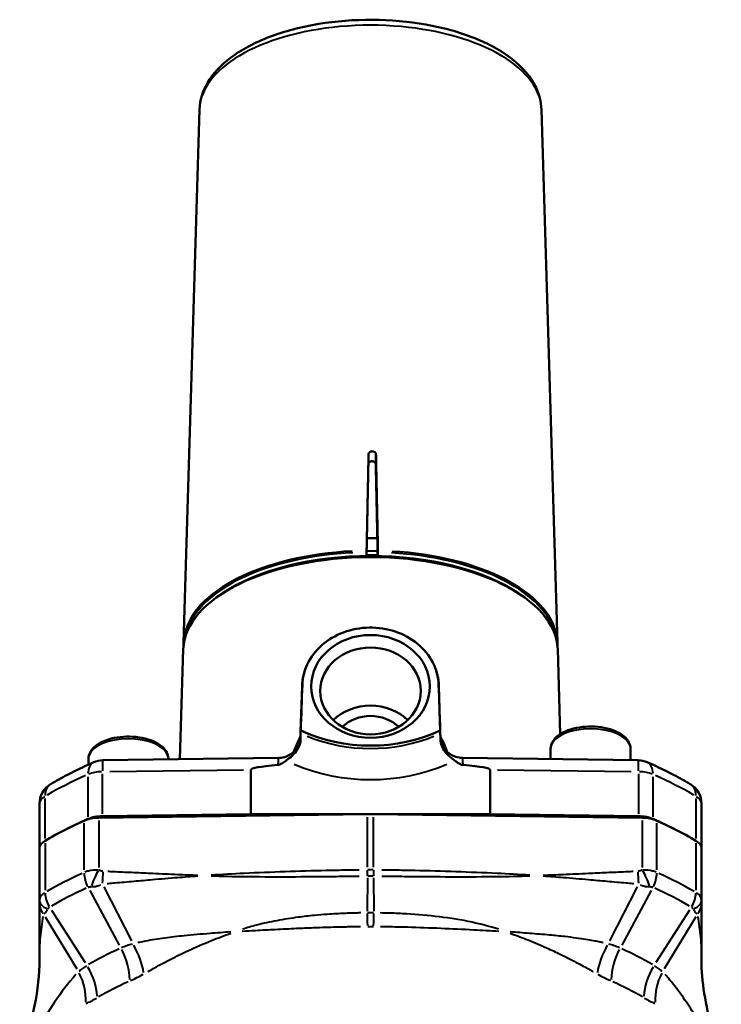
# Model space of a CAD drawing. Units: millimetres. Extents: x 57 to 281, y 68 to 265.
# Drawn here: x 217 to 279, y 179 to 265 of the extents above; entities that cross this region are included whole.
import ezdxf

# ---------------------------------------------------------------- set-up
doc = ezdxf.new("R2010")
doc.units = ezdxf.units.MM
doc.layers.add('Visible Edges(Frese)', color=7, linetype='Continuous', lineweight=50)
doc.layers.add('Visible Tangent Edges(Frese)', color=7, linetype='Continuous', lineweight=40)

msp = doc.modelspace()

# ---------------------------------------------------------------- linework, layer by layer
at = {"layer": 'Visible Edges(Frese)'}
for p, q in [((233.058, 257.503), (231.643, 210.728)), ((263.021, 257.503), (264.435, 210.728)), ((247.689, 218.344), (247.695, 218.662)), ((247.696, 218.665), (247.69, 218.344)), ((248.669, 218.34), (248.662, 218.66)), ((248.695, 218.657), (248.689, 218.34)), ((235.075, 215.068), (234.828, 214.9)), ((261.003, 215.068), (261.251, 214.9)), ((231.638, 210.163), (231.346, 200.516)), ((264.44, 210.163), (264.665, 202.729)), ((241.92, 202.949), (242.042, 206.896)), ((254.037, 206.896), (254.158, 202.949)), ((241.92, 202.788), (241.92, 202.934)), ((254.158, 202.934), (254.158, 202.788)), ((263.823, 201.438), (263.823, 200.528)), ((270.823, 201.438), (270.823, 200.436)), ((223.326, 200.554), (223.326, 200.049)), ((224.572, 200.427), (239.97, 200.629)), ((230.326, 200.554), (230.326, 200.502)), ((256.108, 200.629), (271.507, 200.427)), ((237.561, 195.7), (237.561, 199.597)), ((258.518, 199.597), (258.518, 195.7)), ((219.039, 196.622), (219.039, 192.725)), ((277.039, 192.725), (277.039, 196.622)), ((247.777, 195.697), (224.228, 195.388)), ((224.545, 195.53), (237.561, 195.7)), ((258.518, 195.7), (237.561, 195.7)), ((271.851, 195.388), (248.301, 195.697)), ((258.518, 195.7), (271.533, 195.53)), ((219.039, 188.141), (219.039, 192.725)), ((277.039, 188.141), (277.039, 192.725))]:
    msp.add_line(p, q, dxfattribs=at)
for centre, start, end in [((224.598, 198.427), 90.75013, 113.73217), ((271.481, 198.427), 66.26783, 89.24987), ((221.039, 196.622), 120.35803, 180), ((275.039, 196.622), 0, 59.64197)]:
    msp.add_arc(centre, 2, start, end, dxfattribs=at)
for centre, major_axis, ratio, start_param, end_param in [((248.039, 212.649), (14.5, 0), 0.5, 1.529209, 1.592759), ((248.039, 210.039), (-16.403, 0), 0.5, 3.156712, 6.268066), ((248.039, 210.299), (-16.095, 0), 0.5, 3.775958, 5.64882), ((243.71, 196.061), (2.001, 66.167), 0.030209, 1.404828, 1.466144), ((252.369, 196.061), (-2.001, 66.167), 0.030209, 4.817041, 4.878357), ((248.039, 201.409), (-4.4, 0), 0.866025, 3.874726, 5.550052), ((248.039, 201.409), (-3.35, 0), 0.866025, 3.879457, 5.545321), ((248.039, 212.972), (13, 0), 0.866025, 4.22325, 5.201528), ((313.964, 199.597), (-76.403, 0), 0.02267, 6.033504, 6.283185), ((182.115, 199.597), (76.403, 0), 0.02267, 0, 0.249681), ((248.039, 181.2), (37.5, 0), 0.5, 2.292044, 2.434977), ((248.039, 181.2), (-37.5, 0), 0.5, 5.445616, 5.576569), ((224.28, 194.389), (-2, 0), 0.5, 4.738569, 5.445616), ((224.598, 194.53), (2, 0), 0.5, 1.596976, 2.292044), ((248.039, 190.698), (-10, 0), 0.5, 4.686209, 4.738569), ((271.481, 194.53), (2, 0), 0.5, 0.849548, 1.544616), ((271.798, 194.389), (-2, 0), 0.5, 3.979162, 4.686209), ((248.039, 181.2), (37.5, 0), 0.5, 0.706616, 0.849548), ((248.039, 181.2), (-37.5, 0), 0.5, 3.848209, 3.979162), ((221.039, 192.725), (-2, 0), 0.5, 5.576569, 6.283185), ((221.039, 192.725), (-2, 0), 0.5, 5.576569, 6.283185), ((275.039, 192.725), (2, 0), 0.5, 0, 0.706616), ((275.039, 192.725), (2, 0), 0.5, 0, 0.706616)]:
    msp.add_ellipse(centre, major_axis=major_axis, ratio=ratio, start_param=start_param, end_param=end_param, dxfattribs=at)
for centre, major_axis in [((248.039, 206.909), (5.2, 0)), ((248.039, 206.509), (-4.4, 0))]:
    msp.add_ellipse(centre, major_axis=major_axis, ratio=0.866025, dxfattribs=at)
for points, knots in [([(233.058, 257.503), (233.082, 258.308), (233.327, 259.101), (234.226, 260.644), (234.922, 261.38), (236.735, 262.747), (237.893, 263.361), (240.508, 264.359), (241.965, 264.741), (245.017, 265.244), (246.611, 265.367), (249.788, 265.349), (251.371, 265.209), (254.382, 264.677), (255.809, 264.285), (258.378, 263.268), (259.517, 262.642), (261.375, 261.186), (262.098, 260.352), (262.834, 258.813), (263.001, 258.161), (263.021, 257.503)], [0.005547, 0.005547, 0.005547, 0.005547, 0.274065, 0.274065, 0.576003, 0.576003, 0.909508, 0.909508, 1.242853, 1.242853, 1.572503, 1.572503, 1.900971, 1.900971, 2.230787, 2.230787, 2.564365, 2.564365, 2.897247, 2.897247, 3.116902, 3.116902, 3.116902, 3.116902]), ([(247.868, 227.249), (247.869, 227.283), (247.877, 227.318), (247.91, 227.385), (247.935, 227.416), (247.993, 227.466), (248.029, 227.487), (248.109, 227.515), (248.153, 227.522), (248.234, 227.522), (248.278, 227.514), (248.358, 227.485), (248.395, 227.464), (248.453, 227.414), (248.478, 227.382), (248.51, 227.315), (248.518, 227.279), (248.519, 227.246)], [0.09867355, 0.09867355, 0.09867355, 0.09867355, 0.11037956, 0.11037956, 0.12263489, 0.12263489, 0.13488784, 0.13488784, 0.14714079, 0.14714079, 0.15939374, 0.15939374, 0.17164669, 0.17164669, 0.18390202, 0.18390202, 0.19560803, 0.19560803, 0.19560803, 0.19560803]), ([(248.502, 226.37), (248.502, 226.404), (248.493, 226.439), (248.461, 226.507), (248.436, 226.538), (248.378, 226.588), (248.341, 226.61), (248.261, 226.639), (248.218, 226.646), (248.136, 226.647), (248.092, 226.64), (248.012, 226.612), (247.976, 226.59), (247.918, 226.541), (247.893, 226.51), (247.86, 226.443), (247.852, 226.407), (247.852, 226.374)], [0.00054724, 0.00054724, 0.00054724, 0.00054724, 0.01225459, 0.01225459, 0.02450918, 0.02450918, 0.03676167, 0.03676167, 0.04901416, 0.04901416, 0.06126664, 0.06126664, 0.07351913, 0.07351913, 0.08577372, 0.08577372, 0.09748107, 0.09748107, 0.09748107, 0.09748107]), ([(247.724, 220.024), (247.723, 220.019), (247.723, 220.008), (247.722, 219.963), (247.721, 219.897), (247.718, 219.747), (247.715, 219.636), (247.713, 219.529), (247.711, 219.422), (247.708, 219.282), (247.703, 219.037), (247.701, 218.889), (247.698, 218.736), (247.697, 218.7), (247.696, 218.665)], [-0.0895168, -0.0895168, -0.0895168, -0.0895168, -0.0740451, -0.0740451, -0.0370245, -0.0370245, 0, 0, 0, 0.0370261, 0.0370261, 0.0740696, 0.0740696, 0.084713, 0.084713, 0.084713, 0.084713]), ([(248.662, 218.66), (248.662, 218.695), (248.662, 218.731), (248.661, 218.885), (248.66, 219.032), (248.657, 219.277), (248.654, 219.417), (248.652, 219.524), (248.65, 219.631), (248.647, 219.743), (248.642, 219.893), (248.639, 219.958), (248.636, 220.004), (248.635, 220.014), (248.634, 220.02)], [-0.084713, -0.084713, -0.084713, -0.084713, -0.0740696, -0.0740696, -0.0370261, -0.0370261, 0, 0, 0, 0.0370245, 0.0370245, 0.0740451, 0.0740451, 0.0895168, 0.0895168, 0.0895168, 0.0895168]), ([(247.695, 218.662), (247.695, 218.668), (247.696, 218.678), (247.696, 218.698), (247.696, 218.711), (247.697, 218.735), (247.697, 218.75), (247.697, 218.774), (247.698, 218.788), (247.698, 218.799), (247.698, 218.8), (247.698, 218.8), (247.698, 218.801)], [-0.01481668, -0.01481668, -0.01481668, -0.01481668, -0.01111204, -0.01111204, -0.00740701, -0.00740701, -0.00370271, -0.00370271, 0, 0, 0, 0.00025876, 0.00025876, 0.00025876, 0.00025876]), ([(248.694, 218.796), (248.694, 218.796), (248.694, 218.795), (248.694, 218.794), (248.695, 218.783), (248.695, 218.769), (248.695, 218.745), (248.695, 218.73), (248.695, 218.706), (248.695, 218.693), (248.695, 218.673), (248.695, 218.664), (248.695, 218.657)], [-0.00025876, -0.00025876, -0.00025876, -0.00025876, 0, 0, 0, 0.00370271, 0.00370271, 0.00740701, 0.00740701, 0.01111204, 0.01111204, 0.01481668, 0.01481668, 0.01481668, 0.01481668]), ([(242.069, 207.052), (242.091, 207.665), (242.238, 208.269), (242.796, 209.461), (243.226, 210.029), (244.314, 210.992), (244.962, 211.376), (246.391, 211.909), (247.159, 212.052), (248.715, 212.075), (249.488, 211.955), (250.938, 211.465), (251.6, 211.1), (252.725, 210.17), (253.178, 209.615), (253.811, 208.386), (253.986, 207.724), (254.009, 207.052)], [-1.845176, -1.845176, -1.845176, -1.845176, -1.632923, -1.632923, -1.399685, -1.399685, -1.166372, -1.166372, -0.932947, -0.932947, -0.69948, -0.69948, -0.466111, -0.466111, -0.23295, -0.23295, 0, 0, 0, 0]), ([(242.042, 206.896), (242.045, 207.008), (242.052, 207.12), (242.075, 207.344), (242.089, 207.455), (242.127, 207.676), (242.149, 207.786), (242.202, 208.004), (242.231, 208.112), (242.298, 208.326), (242.335, 208.432), (242.375, 208.536)], [-1.5446164, -1.5446164, -1.5446164, -1.5446164, -1.4861031, -1.4861031, -1.4275898, -1.4275898, -1.3690764, -1.3690764, -1.3105631, -1.3105631, -1.2520498, -1.2520498, -1.2520498, -1.2520498]), ([(253.703, 208.536), (253.743, 208.432), (253.78, 208.326), (253.847, 208.112), (253.877, 208.004), (253.929, 207.786), (253.952, 207.676), (253.989, 207.455), (254.004, 207.344), (254.026, 207.12), (254.033, 207.008), (254.037, 206.896)], [1.2520498, 1.2520498, 1.2520498, 1.2520498, 1.3105631, 1.3105631, 1.3690764, 1.3690764, 1.4275898, 1.4275898, 1.4861031, 1.4861031, 1.5446164, 1.5446164, 1.5446164, 1.5446164]), ([(270.823, 201.438), (270.823, 201.628), (270.775, 201.817), (270.594, 202.183), (270.451, 202.357), (270.066, 202.693), (269.809, 202.847), (269.217, 203.104), (268.881, 203.205), (268.174, 203.343), (267.804, 203.381), (267.064, 203.393), (266.694, 203.368), (265.984, 203.257), (265.644, 203.171), (265.021, 202.94), (264.74, 202.795), (264.271, 202.444), (264.081, 202.237), (263.872, 201.824), (263.823, 201.631), (263.823, 201.438)], [3.141593, 3.141593, 3.141593, 3.141593, 3.384514, 3.384514, 3.661389, 3.661389, 3.996419, 3.996419, 4.34115, 4.34115, 4.679092, 4.679092, 5.014226, 5.014226, 5.351202, 5.351202, 5.694395, 5.694395, 6.035832, 6.035832, 6.283185, 6.283185, 6.283185, 6.283185]), ([(230.326, 200.554), (230.326, 200.744), (230.278, 200.933), (230.097, 201.299), (229.954, 201.473), (229.569, 201.809), (229.312, 201.963), (228.72, 202.22), (228.384, 202.321), (227.677, 202.459), (227.307, 202.496), (226.567, 202.509), (226.197, 202.484), (225.487, 202.373), (225.147, 202.287), (224.525, 202.056), (224.243, 201.911), (223.775, 201.56), (223.585, 201.353), (223.376, 200.94), (223.326, 200.747), (223.326, 200.554)], [3.141593, 3.141593, 3.141593, 3.141593, 3.384514, 3.384514, 3.661389, 3.661389, 3.996419, 3.996419, 4.34115, 4.34115, 4.679092, 4.679092, 5.014226, 5.014226, 5.351202, 5.351202, 5.694395, 5.694395, 6.035832, 6.035832, 6.283185, 6.283185, 6.283185, 6.283185]), ([(241.916, 202.314), (241.916, 202.31), (241.915, 202.307), (241.911, 202.281), (241.907, 202.252), (241.889, 202.168), (241.879, 202.123), (241.834, 201.974), (241.812, 201.876), (241.646, 201.575), (241.583, 201.469), (241.398, 201.252), (241.311, 201.16), (241.022, 200.93), (240.781, 200.782), (240.309, 200.656), (240.141, 200.631), (239.97, 200.629)], [0.1576806, 0.1576806, 0.1576806, 0.1576806, 0.1628662, 0.1628662, 0.1928517, 0.1928517, 0.2144084, 0.2144084, 0.2369577, 0.2369577, 0.2458461, 0.2458461, 0.2510528, 0.2510528, 0.2581295, 0.2581295, 0.2614796, 0.2614796, 0.2614796, 0.2614796]), ([(241.916, 202.271), (241.914, 202.128), (241.89, 201.979), (241.796, 201.678), (241.728, 201.528), (241.514, 201.179), (241.354, 200.992), (241, 200.663), (240.828, 200.536), (240.684, 200.423), (240.675, 200.416), (240.666, 200.409)], [-0.8055481, -0.8055481, -0.8055481, -0.8055481, -0.7394073, -0.7394073, -0.6739051, -0.6739051, -0.5808568, -0.5808568, -0.491578, -0.491578, -0.4854456, -0.4854456, -0.4854456, -0.4854456]), ([(241.92, 202.788), (241.92, 202.669), (241.919, 202.476), (241.916, 202.279), (241.916, 202.275), (241.916, 202.271)], [0.61826822, 0.61826822, 0.61826822, 0.61826822, 0.68992083, 0.68992083, 0.69151966, 0.69151966, 0.69151966, 0.69151966]), ([(254.163, 202.271), (254.163, 202.275), (254.163, 202.279), (254.16, 202.476), (254.158, 202.669), (254.158, 202.788)], [0.54501678, 0.54501678, 0.54501678, 0.54501678, 0.54661561, 0.54661561, 0.61826822, 0.61826822, 0.61826822, 0.61826822]), ([(256.108, 200.629), (255.895, 200.631), (255.686, 200.67), (255.304, 200.797), (255.138, 200.887), (254.831, 201.097), (254.714, 201.214), (254.489, 201.473), (254.422, 201.591), (254.282, 201.852), (254.255, 201.944), (254.204, 202.103), (254.193, 202.154), (254.176, 202.231), (254.171, 202.257), (254.165, 202.292), (254.164, 202.304), (254.162, 202.314)], [-0.2614796, -0.2614796, -0.2614796, -0.2614796, -0.257287, -0.257287, -0.2525689, -0.2525689, -0.2462369, -0.2462369, -0.2361121, -0.2361121, -0.2176637, -0.2176637, -0.1946661, -0.1946661, -0.1732462, -0.1732462, -0.1577391, -0.1577391, -0.1577391, -0.1577391]), ([(255.412, 200.409), (255.321, 200.482), (255.212, 200.563), (254.931, 200.793), (254.748, 200.962), (254.456, 201.339), (254.351, 201.519), (254.203, 201.898), (254.165, 202.089), (254.163, 202.271)], [-0.2645367, -0.2645367, -0.2645367, -0.2645367, -0.2105625, -0.2105625, -0.1315458, -0.1315458, -0.0668614, -0.0668614, 0, 0, 0, 0]), ([(239.93, 200.025), (239.983, 200.03), (240.035, 200.042), (240.148, 200.079), (240.228, 200.114), (240.435, 200.235), (240.549, 200.315), (240.666, 200.409)], [-0.6117701, -0.6117701, -0.6117701, -0.6117701, -0.5415236, -0.5415236, -0.4518347, -0.4518347, -0.3616895, -0.3616895, -0.3616895, -0.3616895]), ([(255.412, 200.409), (255.497, 200.341), (255.579, 200.282), (255.761, 200.163), (255.861, 200.108), (256.025, 200.045), (256.089, 200.031), (256.149, 200.025)], [-0.05990639, -0.05990639, -0.05990639, -0.05990639, -0.04248569, -0.04248569, -0.0181024, -0.0181024, 0, 0, 0, 0]), ([(220.028, 198.347), (220.263, 198.485), (220.5, 198.62), (220.982, 198.886), (221.227, 199.018), (221.723, 199.277), (221.974, 199.404), (222.483, 199.655), (222.74, 199.778), (223.262, 200.021), (223.526, 200.141), (223.793, 200.258)], [0.7066159, 0.7066159, 0.7066159, 0.7066159, 0.7352024, 0.7352024, 0.7637889, 0.7637889, 0.7923754, 0.7923754, 0.8209619, 0.8209619, 0.8495484, 0.8495484, 0.8495484, 0.8495484]), ([(272.286, 200.258), (272.553, 200.141), (272.817, 200.021), (273.338, 199.778), (273.596, 199.655), (274.105, 199.404), (274.356, 199.277), (274.852, 199.018), (275.096, 198.886), (275.578, 198.62), (275.816, 198.485), (276.05, 198.347)], [2.2920443, 2.2920443, 2.2920443, 2.2920443, 2.3206308, 2.3206308, 2.3492173, 2.3492173, 2.3778037, 2.3778037, 2.4063902, 2.4063902, 2.4349767, 2.4349767, 2.4349767, 2.4349767]), ([(219.039, 188.141), (219.039, 188.102), (219.039, 188.065), (219.039, 187.991), (219.039, 187.955), (219.039, 187.9), (219.039, 187.879), (219.039, 187.855), (219.039, 187.849), (219.039, 187.843), (219.039, 187.842), (219.039, 187.839), (219.039, 187.838), (219.039, 187.837)], [0, 0, 0, 0, 0.01358641, 0.01358641, 0.02716781, 0.02716781, 0.03559859, 0.03559859, 0.03808982, 0.03808982, 0.03870021, 0.03870021, 0.0393106, 0.0393106, 0.0393106, 0.0393106]), ([(219.039, 187.837), (219.039, 187.387), (219.039, 186.935), (219.039, 186.115), (219.039, 185.748), (219.039, 185.381), (219.039, 184.972), (219.039, 184.564), (219.039, 183.752), (219.039, 183.348), (219.039, 182.947)], [0, 0, 0, 0, 0.243346, 0.243346, 0.4408024, 0.4408024, 0.4408024, 0.6612036, 0.6612036, 0.8816049, 0.8816049, 0.8816049, 0.8816049]), ([(277.039, 187.837), (277.039, 187.838), (277.039, 187.839), (277.039, 187.842), (277.039, 187.843), (277.039, 187.849), (277.039, 187.855), (277.039, 187.879), (277.039, 187.9), (277.039, 187.955), (277.039, 187.991), (277.039, 188.065), (277.039, 188.102), (277.039, 188.141)], [0, 0, 0, 0, 0.00061039, 0.00061039, 0.00122078, 0.00122078, 0.003712, 0.003712, 0.01214278, 0.01214278, 0.02572419, 0.02572419, 0.0393106, 0.0393106, 0.0393106, 0.0393106]), ([(277.039, 182.947), (277.039, 183.348), (277.039, 183.752), (277.039, 184.564), (277.039, 184.972), (277.039, 185.381), (277.039, 185.748), (277.039, 186.115), (277.039, 186.935), (277.039, 187.387), (277.039, 187.837)], [-0.0063892, -0.0063892, -0.0063892, -0.0063892, 0.2140121, 0.2140121, 0.4344133, 0.4344133, 0.4344133, 0.6318697, 0.6318697, 0.8752157, 0.8752157, 0.8752157, 0.8752157]), ([(217.301, 174.337), (217.84, 175.886), (218.297, 177.434), (218.887, 180.302), (219.039, 181.658), (219.039, 182.947)], [0, 0, 0, 0, 0.4983365, 0.4983365, 0.9769417, 0.9769417, 0.9769417, 0.9769417]), ([(277.039, 182.947), (277.039, 181.047), (277.383, 178.977), (278.217, 176.014), (278.486, 175.176), (278.778, 174.337)], [0, 0, 0, 0, 0.7055114, 0.7055114, 0.9754858, 0.9754858, 0.9754858, 0.9754858])]:
    msp.add_open_spline(points, degree=3, knots=knots, dxfattribs=at)
for points, weights in [([(247.698, 218.801), (247.784, 223.058), (247.868, 227.249)], [1, 1.00001766116, 1]), ([(248.519, 227.246), (248.606, 223.054), (248.694, 218.796)], [1, 1.00001766116, 1]), ([(247.852, 226.374), (247.788, 223.22), (247.724, 220.024)], [1, 1.0000125848, 1]), ([(248.634, 220.02), (248.568, 223.216), (248.502, 226.37)], [1, 1.00001258465, 1])]:
    msp.add_rational_spline(points, weights, degree=2, dxfattribs=at)
for points in [[(231.649, 210.356), (231.641, 210.48), (231.639, 210.604), (231.643, 210.728)], [(264.435, 210.728), (264.439, 210.604), (264.437, 210.48), (264.43, 210.356)], [(241.92, 202.934), (241.92, 202.968), (241.924, 203.002), (241.931, 203.033)], [(254.148, 203.033), (254.155, 203.002), (254.158, 202.968), (254.158, 202.934)]]:
    msp.add_open_spline(points, degree=3, dxfattribs=at)
at = {"layer": 'Visible Tangent Edges(Frese)'}
for p, q in [((247.852, 226.417), (247.868, 227.205)), ((248.503, 226.414), (248.518, 227.202)), ((225.196, 199.435), (236.91, 199.589)), ((259.169, 199.589), (270.882, 199.435)), ((223.277, 198.983), (223.277, 195.476)), ((224.545, 195.725), (224.545, 199.232)), ((271.533, 199.232), (271.533, 195.725)), ((272.801, 195.476), (272.801, 198.983)), ((219.518, 193.569), (219.518, 197.076)), ((276.56, 197.076), (276.56, 193.569)), ((224.228, 195.159), (224.228, 191.034)), ((247.777, 191.057), (247.777, 195.452)), ((248.301, 191.057), (248.301, 195.452)), ((271.851, 195.159), (271.851, 191.034)), ((222.942, 190.809), (222.942, 194.904)), ((273.137, 190.809), (273.137, 194.904)), ((219.518, 193.146), (219.518, 189.051)), ((276.56, 193.146), (276.56, 189.051)), ((247.775, 190.12), (247.759, 187.205)), ((248.303, 190.12), (248.32, 187.205)), ((224.668, 189.329), (227.087, 184.593)), ((271.41, 189.329), (268.992, 184.593)), ((223.438, 189.017), (226.029, 184.226)), ((272.64, 189.017), (270.049, 184.226)), ((219.542, 186.697), (222.299, 182.136)), ((220.083, 187.294), (223.027, 182.685)), ((275.996, 187.294), (273.052, 182.685)), ((276.537, 186.697), (273.779, 182.136))]:
    msp.add_line(p, q, dxfattribs=at)
for centre, major_axis, ratio, start_param, end_param in [((248.039, 257.39), (-14.983, 0), 0.5, 3.312279, 6.112499), ((248.039, 210.604), (-16.398, 0), 0.5, 4.809947, 6.191323), ((248.039, 210.515), (-16.298, 0), 0.5, 4.806911, 6.128296), ((248.039, 211.483), (-14.575, 0), 0.5, 4.672974, 4.732488), ((248.039, 210.515), (16.298, 0), 0.5, 0.153932, 1.458088), ((248.039, 210.604), (16.398, 0), 0.5, 0.090905, 1.455052), ((244.041, 206.835), (-1.999, 0.061), 0.52232, 6.13988, 6.275643), ((252.038, 206.835), (1.999, 0.061), 0.52232, 0.007542, 0.143305), ((267.323, 201.438), (-3.5, 0), 0.5, 3.298672, 6.126106), ((226.826, 200.554), (-3.5, 0), 0.5, 3.298672, 6.126106), ((248.039, 212.722), (-13, 0), 0.866025, 1.129721, 2.011872), ((224.598, 198.427), (-0.026, 2), 0.02267, 0.052352, 0.994697), ((239.853, 198.627), (0.117, 2.002), 0.003507, 0.040119, 0.75775), ((256.225, 198.627), (-0.117, 2.002), 0.003507, 5.525435, 6.243066), ((271.481, 198.427), (0.026, 2), 0.02267, 5.288489, 6.230833), ((224.598, 198.427), (-0.805, 1.831), 0.571856, 0.045769, 0.869607), ((248.039, 211.722), (15, 0), 0.866025, 4.249917, 5.174861), ((271.481, 198.427), (0.805, 1.831), 0.571856, 5.413579, 6.237417), ((248.039, 185.097), (37.5, 0), 0.5, 2.299191, 2.42783), ((224.598, 198.427), (2, 0), 0.5, 1.63173, 2.257291), ((271.481, 198.427), (2, 0), 0.5, 0.884302, 1.509863), ((248.039, 185.097), (37.5, 0), 0.5, 0.713763, 0.842402), ((221.039, 196.622), (-1.011, 1.726), 0.658667, 0.042198, 0.801761), ((275.039, 196.622), (1.011, 1.726), 0.658667, 5.481425, 6.240987), ((221.039, 196.622), (-2, 0), 0.5, 5.6119, 6.247855), ((275.039, 196.622), (2, 0), 0.5, 0.035331, 0.671285), ((248.039, 176.65), (-37.5, 0), 0.5, 5.452164, 5.570022), ((224.146, 189.913), (0.739, -1.641), 0.579605, 4.09108, 4.797938), ((224.275, 189.905), (0.742, 1.64), 0.256588, 1.156137, 1.985884), ((224.641, 189.788), (-0.078, -1.798), 0.055152, 4.222496, 4.792307), ((247.73, 191.713), (-0.02, 1.8), 0.02379, 3.812904, 4.168909), ((247.734, 191.713), (0.021, -1.8), 0.023186, 0.671312, 1.027308), ((248.344, 191.713), (0.021, 1.8), 0.023186, 2.114285, 2.470281), ((248.348, 191.713), (-0.02, -1.8), 0.02379, 5.255869, 5.611874), ((271.437, 189.788), (-0.078, 1.798), 0.055152, 4.632471, 5.202282), ((271.804, 189.905), (0.742, -1.64), 0.256588, 1.155708, 1.985456), ((271.932, 189.913), (0.739, 1.641), 0.579605, 4.62684, 5.333698), ((248.039, 176.65), (-37.5, 0), 0.5, 3.854756, 3.972614), ((248.039, 175.547), (36.973, 0), 0.5, 2.310571, 2.428429), ((248.039, 175.547), (36.973, 0), 0.5, 0.713164, 0.831022), ((220.887, 188.239), (0.91, -1.553), 0.658667, 4.024821, 4.73168), ((275.191, 188.239), (0.91, 1.553), 0.658667, 4.693098, 5.399957), ((220.839, 187.837), (-1.8, 0), 0.831835, 0.031679, 0.601897), ((220.839, 188.141), (-1.8, 0), 0.526632, 0.046083, 0.875577), ((275.239, 188.141), (1.8, 0), 0.526632, 5.407608, 6.237102), ((275.239, 187.837), (1.8, 0), 0.831835, 5.681289, 6.251507), ((247.798, 183.863), (0.036, -4), 0.004921, 3.812923, 4.168965), ((248.28, 183.863), (-0.036, -4), 0.004921, 2.114221, 2.470262), ((225.652, 183.251), (1.946, -3.495), 0.474401, 0.906056, 1.578367), ((270.427, 183.251), (-1.946, -3.495), 0.474401, 4.704818, 5.377129), ((248.039, 171.822), (-32.672, 0), 0.5, 5.452164, 5.570022), ((224.28, 182.561), (1.643, -3.647), 0.579605, 0.949487, 1.656345), ((271.798, 182.561), (-1.643, -3.647), 0.579605, 4.62684, 5.333698), ((248.039, 171.822), (-32.672, 0), 0.5, 3.854756, 3.972614), ((221.039, 180.897), (2.022, -3.452), 0.658667, 0.883229, 1.590087), ((275.039, 180.897), (-2.022, -3.452), 0.658667, 4.693098, 5.399957), ((219.905, 180.3), (1.665, -3.637), 0.747161, 0.955752, 1.628185), ((276.174, 180.3), (-1.665, -3.637), 0.747161, 4.655, 5.327433), ((248.039, 169.373), (31.5, 0), 0.5, 2.310571, 2.428429), ((248.039, 169.373), (31.5, 0), 0.5, 0.713164, 0.831022)]:
    msp.add_ellipse(centre, major_axis=major_axis, ratio=ratio, start_param=start_param, end_param=end_param, dxfattribs=at)
for points, knots in [([(248.619, 218.408), (248.615, 218.408), (248.61, 218.408), (248.318, 218.414), (248.029, 218.415), (247.74, 218.412)], [7.03851335, 7.03851335, 7.03851335, 7.03851335, 7.03984802, 7.03984802, 7.13080708, 7.13080708, 7.13080708, 7.13080708]), ([(241.881, 202.489), (241.843, 202.421), (241.806, 202.351), (241.59, 201.935), (241.436, 201.578), (241.309, 201.215)], [-0.4056579, -0.4056579, -0.4056579, -0.4056579, -0.380427, -0.380427, -0.2545559, -0.2545559, -0.2545559, -0.2545559]), ([(254.768, 201.217), (254.648, 201.56), (254.504, 201.898), (254.293, 202.314), (254.246, 202.402), (254.198, 202.489)], [-2.2264067, -2.2264067, -2.2264067, -2.2264067, -2.1073028, -2.1073028, -2.0750721, -2.0750721, -2.0750721, -2.0750721]), ([(224.162, 190.806), (223.889, 190.81), (223.602, 190.782), (223.217, 190.686), (223.102, 190.649), (222.997, 190.605)], [0.06222304, 0.06222304, 0.06222304, 0.06222304, 0.07138398, 0.07138398, 0.07546569, 0.07546569, 0.07546569, 0.07546569]), ([(247.781, 190.813), (247.78, 190.813), (247.78, 190.813), (247.779, 190.813), (247.778, 190.813), (247.778, 190.813)], [-0.0003888104, -0.0003888104, -0.0003888104, -0.0003888104, -0.0002046371, -0.0002046371, -0.0000204637, -0.0000204637, -0.0000204637, -0.0000204637]), ([(248.272, 190.813), (248.237, 190.814), (248.203, 190.814), (248.125, 190.814), (248.082, 190.814), (248.039, 190.814), (247.996, 190.814), (247.953, 190.814), (247.876, 190.814), (247.841, 190.814), (247.807, 190.813)], [-0.05791621, -0.05791621, -0.05791621, -0.05791621, -0.04572333, -0.04572333, -0.03048222, -0.03048222, -0.03048222, -0.01524111, -0.01524111, -0.00304822, -0.00304822, -0.00304822, -0.00304822]), ([(248.301, 190.813), (248.3, 190.813), (248.3, 190.813), (248.299, 190.813), (248.298, 190.813), (248.298, 190.813)], [-0.0003888104, -0.0003888104, -0.0003888104, -0.0003888104, -0.0002046371, -0.0002046371, -0.0000204637, -0.0000204637, -0.0000204637, -0.0000204637]), ([(273.081, 190.605), (272.976, 190.649), (272.862, 190.686), (272.477, 190.782), (272.189, 190.81), (271.916, 190.806)], [0.0007357, 0.0007357, 0.0007357, 0.0007357, 0.00481741, 0.00481741, 0.01397835, 0.01397835, 0.01397835, 0.01397835]), ([(224.575, 190.69), (224.572, 190.69), (224.569, 190.691), (224.561, 190.692), (224.556, 190.693), (224.545, 190.695), (224.539, 190.696), (224.525, 190.699), (224.517, 190.701), (224.499, 190.706), (224.488, 190.708), (224.465, 190.715), (224.452, 190.719), (224.422, 190.728), (224.405, 190.734), (224.366, 190.748), (224.345, 190.756), (224.297, 190.775), (224.271, 190.786), (224.245, 190.797)], [0.00196948, 0.00196948, 0.00196948, 0.00196948, 0.00286466, 0.00286466, 0.00433504, 0.00433504, 0.00624654, 0.00624654, 0.00873149, 0.00873149, 0.01196192, 0.01196192, 0.01616148, 0.01616148, 0.02162091, 0.02162091, 0.02871817, 0.02871817, 0.03742009, 0.03742009, 0.03742009, 0.03742009]), ([(224.973, 189.627), (225.012, 189.63), (225.052, 189.633), (225.277, 189.652), (225.462, 189.667), (226.194, 189.728), (226.741, 189.776), (227.836, 189.874), (228.385, 189.924), (228.933, 189.972), (229.668, 190.037), (230.404, 190.1), (231.727, 190.203), (232.315, 190.245), (232.902, 190.284)], [-0.8282677, -0.8282677, -0.8282677, -0.8282677, -0.8164443, -0.8164443, -0.760771, -0.760771, -0.5971977, -0.5971977, -0.4336194, -0.4336194, -0.4336194, -0.2143704, -0.2143704, -0.0389711, -0.0389711, -0.0389711, -0.0389711]), ([(232.905, 190.327), (232.322, 190.348), (231.738, 190.37), (230.426, 190.424), (229.697, 190.456), (228.968, 190.489), (228.424, 190.514), (227.88, 190.539), (226.792, 190.589), (226.249, 190.614), (225.52, 190.647), (225.335, 190.655), (225.11, 190.665), (225.071, 190.667), (225.032, 190.669)], [0.0389711, 0.0389711, 0.0389711, 0.0389711, 0.2143704, 0.2143704, 0.4336194, 0.4336194, 0.4336194, 0.5971977, 0.5971977, 0.760771, 0.760771, 0.8164443, 0.8164443, 0.8282677, 0.8282677, 0.8282677, 0.8282677]), ([(247.055, 190.804), (246.694, 190.799), (246.333, 190.794), (245.371, 190.777), (244.769, 190.765), (242.964, 190.725), (241.761, 190.691), (240.558, 190.65), (239.355, 190.608), (238.152, 190.56), (235.987, 190.458), (235.025, 190.408), (234.064, 190.353)], [-1.367461, -1.367461, -1.367461, -1.367461, -1.259119, -1.259119, -1.07855, -1.07855, -0.717411, -0.717411, -0.717411, -0.356272, -0.356272, -0.067361, -0.067361, -0.067361, -0.067361]), ([(234.068, 190.29), (235.034, 190.264), (235.998, 190.245), (238.165, 190.219), (239.368, 190.216), (240.569, 190.218), (241.77, 190.22), (242.971, 190.228), (244.771, 190.245), (245.372, 190.252), (246.332, 190.263), (246.692, 190.267), (247.052, 190.272)], [0.067361, 0.067361, 0.067361, 0.067361, 0.356272, 0.356272, 0.717411, 0.717411, 0.717411, 1.07855, 1.07855, 1.259119, 1.259119, 1.367461, 1.367461, 1.367461, 1.367461]), ([(247.772, 190.282), (247.773, 190.282), (247.774, 190.282), (247.775, 190.282), (247.775, 190.282), (247.776, 190.282)], [0.0000204637, 0.0000204637, 0.0000204637, 0.0000204637, 0.0002046371, 0.0002046371, 0.0003888104, 0.0003888104, 0.0003888104, 0.0003888104]), ([(247.803, 190.282), (247.838, 190.283), (247.873, 190.283), (247.952, 190.283), (247.995, 190.284), (248.039, 190.284), (248.083, 190.284), (248.127, 190.283), (248.206, 190.283), (248.241, 190.283), (248.276, 190.282)], [0.00304822, 0.00304822, 0.00304822, 0.00304822, 0.01524111, 0.01524111, 0.03048222, 0.03048222, 0.03048222, 0.04572333, 0.04572333, 0.05791621, 0.05791621, 0.05791621, 0.05791621]), ([(248.302, 190.282), (248.303, 190.282), (248.304, 190.282), (248.305, 190.282), (248.305, 190.282), (248.306, 190.282)], [0.0000204637, 0.0000204637, 0.0000204637, 0.0000204637, 0.0002046371, 0.0002046371, 0.0003888104, 0.0003888104, 0.0003888104, 0.0003888104]), ([(262.015, 190.353), (261.053, 190.408), (260.091, 190.458), (257.927, 190.56), (256.724, 190.608), (255.521, 190.65), (254.318, 190.691), (253.115, 190.725), (251.309, 190.765), (250.708, 190.777), (249.745, 190.794), (249.384, 190.799), (249.023, 190.804)], [-1.372327, -1.372327, -1.372327, -1.372327, -1.083416, -1.083416, -0.722277, -0.722277, -0.722277, -0.361139, -0.361139, -0.180569, -0.180569, -0.072228, -0.072228, -0.072228, -0.072228]), ([(249.026, 190.272), (249.386, 190.267), (249.747, 190.263), (250.707, 190.252), (251.307, 190.245), (253.108, 190.228), (254.308, 190.22), (255.51, 190.218), (256.711, 190.216), (257.913, 190.219), (260.08, 190.245), (261.045, 190.264), (262.011, 190.29)], [0.072228, 0.072228, 0.072228, 0.072228, 0.180569, 0.180569, 0.361139, 0.361139, 0.722277, 0.722277, 0.722277, 1.083416, 1.083416, 1.372327, 1.372327, 1.372327, 1.372327]), ([(271.047, 190.669), (271.008, 190.667), (270.968, 190.665), (270.744, 190.655), (270.559, 190.647), (269.83, 190.614), (269.286, 190.589), (268.198, 190.539), (267.655, 190.514), (267.111, 190.489), (266.382, 190.456), (265.653, 190.424), (264.34, 190.37), (263.757, 190.348), (263.173, 190.327)], [0.0438498, 0.0438498, 0.0438498, 0.0438498, 0.0556733, 0.0556733, 0.1113465, 0.1113465, 0.2749198, 0.2749198, 0.4384981, 0.4384981, 0.4384981, 0.6577472, 0.6577472, 0.8331465, 0.8331465, 0.8331465, 0.8331465]), ([(263.176, 190.284), (263.764, 190.245), (264.351, 190.203), (265.675, 190.1), (266.41, 190.037), (267.145, 189.972), (267.694, 189.924), (268.242, 189.874), (269.337, 189.776), (269.884, 189.728), (270.616, 189.667), (270.802, 189.652), (271.027, 189.633), (271.066, 189.63), (271.106, 189.627)], [-0.8331465, -0.8331465, -0.8331465, -0.8331465, -0.6577472, -0.6577472, -0.4384981, -0.4384981, -0.4384981, -0.2749198, -0.2749198, -0.1113465, -0.1113465, -0.0556733, -0.0556733, -0.0438498, -0.0438498, -0.0438498, -0.0438498]), ([(271.833, 190.797), (271.808, 190.786), (271.782, 190.775), (271.734, 190.756), (271.712, 190.748), (271.674, 190.734), (271.657, 190.728), (271.627, 190.719), (271.614, 190.715), (271.59, 190.708), (271.58, 190.706), (271.562, 190.701), (271.554, 190.699), (271.539, 190.696), (271.533, 190.695), (271.522, 190.693), (271.517, 190.692), (271.51, 190.691), (271.507, 190.69), (271.504, 190.69)], [0.00196948, 0.00196948, 0.00196948, 0.00196948, 0.0106714, 0.0106714, 0.01776866, 0.01776866, 0.02322809, 0.02322809, 0.02742765, 0.02742765, 0.03065808, 0.03065808, 0.03314303, 0.03314303, 0.03505453, 0.03505453, 0.03652491, 0.03652491, 0.03742009, 0.03742009, 0.03742009, 0.03742009]), ([(223.308, 189.289), (223.333, 189.3), (223.36, 189.309), (223.445, 189.335), (223.504, 189.344), (223.556, 189.345)], [-0.07546569, -0.07546569, -0.07546569, -0.07546569, -0.07138398, -0.07138398, -0.06222304, -0.06222304, -0.06222304, -0.06222304]), ([(223.601, 189.346), (223.649, 189.346), (223.699, 189.348), (223.793, 189.355), (223.837, 189.359), (223.918, 189.37), (223.954, 189.376), (224.022, 189.389), (224.053, 189.395), (224.111, 189.41), (224.138, 189.417), (224.188, 189.432), (224.21, 189.439), (224.254, 189.455), (224.274, 189.462), (224.313, 189.478), (224.33, 189.485), (224.362, 189.499), (224.375, 189.505), (224.389, 189.512)], [-0.03742009, -0.03742009, -0.03742009, -0.03742009, -0.02871817, -0.02871817, -0.02162091, -0.02162091, -0.01616148, -0.01616148, -0.01196192, -0.01196192, -0.00873149, -0.00873149, -0.00624654, -0.00624654, -0.00433504, -0.00433504, -0.00286466, -0.00286466, -0.00196948, -0.00196948, -0.00196948, -0.00196948]), ([(271.689, 189.512), (271.703, 189.505), (271.716, 189.499), (271.748, 189.485), (271.766, 189.478), (271.805, 189.462), (271.825, 189.455), (271.868, 189.439), (271.891, 189.432), (271.941, 189.417), (271.967, 189.41), (272.025, 189.395), (272.056, 189.389), (272.124, 189.376), (272.161, 189.37), (272.242, 189.359), (272.285, 189.355), (272.379, 189.348), (272.429, 189.346), (272.478, 189.346)], [-0.03742009, -0.03742009, -0.03742009, -0.03742009, -0.03652491, -0.03652491, -0.03505453, -0.03505453, -0.03314303, -0.03314303, -0.03065808, -0.03065808, -0.02742765, -0.02742765, -0.02322809, -0.02322809, -0.01776866, -0.01776866, -0.0106714, -0.0106714, -0.00196948, -0.00196948, -0.00196948, -0.00196948]), ([(272.523, 189.345), (272.575, 189.344), (272.634, 189.335), (272.719, 189.309), (272.745, 189.3), (272.771, 189.289)], [-0.01397835, -0.01397835, -0.01397835, -0.01397835, -0.00481741, -0.00481741, -0.0007357, -0.0007357, -0.0007357, -0.0007357]), ([(219.471, 188.795), (219.411, 188.756), (219.355, 188.715), (219.246, 188.617), (219.195, 188.56), (219.155, 188.501), (219.116, 188.442), (219.086, 188.382), (219.052, 188.273), (219.043, 188.224), (219.04, 188.177)], [0.00073669, 0.00073669, 0.00073669, 0.00073669, 0.00367011, 0.00367011, 0.00736691, 0.00736691, 0.00736691, 0.01105036, 0.01105036, 0.01399713, 0.01399713, 0.01399713, 0.01399713]), ([(277.038, 188.177), (277.029, 188.325), (276.962, 188.479), (276.767, 188.681), (276.692, 188.741), (276.607, 188.795)], [0.0622332, 0.0622332, 0.0622332, 0.0622332, 0.07136726, 0.07136726, 0.07546661, 0.07546661, 0.07546661, 0.07546661]), ([(219.446, 186.974), (219.457, 186.981), (219.466, 186.987), (219.514, 187.023), (219.539, 187.053), (219.603, 187.132), (219.635, 187.181), (219.691, 187.274), (219.715, 187.318), (219.739, 187.363)], [-0.03734507, -0.03734507, -0.03734507, -0.03734507, -0.03559859, -0.03559859, -0.02716781, -0.02716781, -0.01358641, -0.01358641, -0.00196553, -0.00196553, -0.00196553, -0.00196553]), ([(219.756, 187.394), (219.762, 187.406), (219.77, 187.418), (219.79, 187.444), (219.802, 187.458), (219.816, 187.472), (219.831, 187.486), (219.847, 187.5), (219.877, 187.523), (219.892, 187.533), (219.907, 187.543)], [-0.01399713, -0.01399713, -0.01399713, -0.01399713, -0.01105036, -0.01105036, -0.00736691, -0.00736691, -0.00736691, -0.00367011, -0.00367011, -0.00073669, -0.00073669, -0.00073669, -0.00073669]), ([(276.171, 187.543), (276.192, 187.53), (276.213, 187.515), (276.272, 187.467), (276.302, 187.43), (276.323, 187.394)], [-0.07546661, -0.07546661, -0.07546661, -0.07546661, -0.07136726, -0.07136726, -0.0622332, -0.0622332, -0.0622332, -0.0622332]), ([(276.339, 187.363), (276.363, 187.318), (276.387, 187.274), (276.444, 187.181), (276.475, 187.132), (276.539, 187.053), (276.565, 187.023), (276.613, 186.987), (276.622, 186.981), (276.633, 186.974)], [-0.03734507, -0.03734507, -0.03734507, -0.03734507, -0.02572419, -0.02572419, -0.01214278, -0.01214278, -0.003712, -0.003712, -0.00196553, -0.00196553, -0.00196553, -0.00196553]), ([(219.04, 183.146), (219.042, 183.412), (219.048, 183.676), (219.072, 184.268), (219.094, 184.596), (219.125, 184.926), (219.152, 185.222), (219.186, 185.519), (219.266, 186.124), (219.31, 186.431), (219.357, 186.743)], [-0.8375246, -0.8375246, -0.8375246, -0.8375246, -0.6612036, -0.6612036, -0.4408024, -0.4408024, -0.4408024, -0.243346, -0.243346, -0.0440802, -0.0440802, -0.0440802, -0.0440802]), ([(247.182, 187.038), (247.169, 187.038), (247.156, 187.038), (247.067, 187.037), (246.991, 187.036), (246.816, 187.032), (246.717, 187.03), (246.489, 187.024), (246.36, 187.021), (246.064, 187.011), (245.897, 187.005), (245.512, 186.989), (245.294, 186.979), (244.794, 186.952), (244.511, 186.934), (243.86, 186.887), (243.492, 186.856), (242.645, 186.775), (242.167, 186.721), (241.068, 186.576), (240.448, 186.479), (239.237, 186.25), (238.646, 186.121), (237.644, 185.859), (237.231, 185.74), (236.821, 185.607)], [-0.9781322, -0.9781322, -0.9781322, -0.9781322, -0.9746172, -0.9746172, -0.9540895, -0.9540895, -0.9274034, -0.9274034, -0.8927115, -0.8927115, -0.8476121, -0.8476121, -0.7889828, -0.7889828, -0.7127647, -0.7127647, -0.6136812, -0.6136812, -0.4848726, -0.4848726, -0.3174215, -0.3174215, -0.1587085, -0.1587085, -0.0478775, -0.0478775, -0.0478775, -0.0478775]), ([(248.293, 187.043), (248.208, 187.044), (248.124, 187.044), (247.955, 187.044), (247.87, 187.044), (247.786, 187.043)], [-0.04579484, -0.04579484, -0.04579484, -0.04579484, -0.02410255, -0.02410255, -0.00241025, -0.00241025, -0.00241025, -0.00241025]), ([(259.258, 185.607), (258.493, 185.854), (257.721, 186.055), (255.992, 186.427), (255.035, 186.58), (254.076, 186.698), (253.117, 186.817), (252.157, 186.9), (250.718, 186.984), (250.238, 187.005), (249.471, 187.028), (249.184, 187.034), (248.897, 187.038)], [-0.9819355, -0.9819355, -0.9819355, -0.9819355, -0.7752122, -0.7752122, -0.5168081, -0.5168081, -0.5168081, -0.2584041, -0.2584041, -0.129202, -0.129202, -0.0516808, -0.0516808, -0.0516808, -0.0516808]), ([(276.721, 186.743), (276.768, 186.431), (276.813, 186.124), (276.892, 185.519), (276.926, 185.222), (276.954, 184.926), (276.984, 184.596), (277.006, 184.268), (277.031, 183.676), (277.037, 183.412), (277.039, 183.146)], [-0.8311354, -0.8311354, -0.8311354, -0.8311354, -0.6318697, -0.6318697, -0.4344133, -0.4344133, -0.4344133, -0.2140121, -0.2140121, -0.0376911, -0.0376911, -0.0376911, -0.0376911]), ([(236.791, 185.444), (237.181, 185.467), (237.575, 185.489), (238.542, 185.542), (239.118, 185.573), (240.313, 185.634), (240.932, 185.664), (242.038, 185.713), (242.522, 185.733), (243.383, 185.765), (243.758, 185.778), (244.424, 185.798), (244.715, 185.807), (245.229, 185.82), (245.452, 185.826), (245.848, 185.834), (246.02, 185.838), (246.325, 185.843), (246.458, 185.846), (246.692, 185.85), (246.794, 185.851), (246.974, 185.854), (247.053, 185.855), (247.144, 185.856), (247.158, 185.856), (247.171, 185.856)], [0.0478775, 0.0478775, 0.0478775, 0.0478775, 0.1587085, 0.1587085, 0.3174215, 0.3174215, 0.4848726, 0.4848726, 0.6136812, 0.6136812, 0.7127647, 0.7127647, 0.7889828, 0.7889828, 0.8476121, 0.8476121, 0.8927115, 0.8927115, 0.9274034, 0.9274034, 0.9540895, 0.9540895, 0.9746172, 0.9746172, 0.9781322, 0.9781322, 0.9781322, 0.9781322]), ([(247.791, 185.863), (247.874, 185.864), (247.956, 185.864), (248.122, 185.864), (248.205, 185.864), (248.288, 185.863)], [0.00241025, 0.00241025, 0.00241025, 0.00241025, 0.02410255, 0.02410255, 0.04579484, 0.04579484, 0.04579484, 0.04579484]), ([(248.907, 185.856), (249.203, 185.853), (249.499, 185.848), (250.289, 185.834), (250.782, 185.822), (252.259, 185.782), (253.239, 185.747), (254.206, 185.705), (255.174, 185.664), (256.127, 185.617), (257.818, 185.527), (258.56, 185.486), (259.288, 185.444)], [0.0516808, 0.0516808, 0.0516808, 0.0516808, 0.129202, 0.129202, 0.2584041, 0.2584041, 0.5168081, 0.5168081, 0.5168081, 0.7752122, 0.7752122, 0.9819355, 0.9819355, 0.9819355, 0.9819355]), ([(235.795, 185.377), (235.191, 185.331), (234.586, 185.284), (233.22, 185.175), (232.458, 185.112), (231.698, 185.035), (231.131, 184.978), (230.563, 184.913), (229.437, 184.759), (228.878, 184.67), (228.141, 184.529), (227.955, 184.492), (227.732, 184.445), (227.694, 184.437), (227.655, 184.428)], [0.0486107, 0.0486107, 0.0486107, 0.0486107, 0.2627571, 0.2627571, 0.5304402, 0.5304402, 0.5304402, 0.7304174, 0.7304174, 0.9303891, 0.9303891, 0.9980977, 0.9980977, 1.0122697, 1.0122697, 1.0122697, 1.0122697]), ([(228.542, 181.909), (228.575, 181.927), (228.607, 181.946), (228.796, 182.052), (228.954, 182.14), (229.58, 182.485), (230.058, 182.739), (231.032, 183.237), (231.527, 183.481), (232.031, 183.717), (232.705, 184.033), (233.395, 184.335), (234.661, 184.847), (235.233, 185.062), (235.812, 185.264)], [-1.0122697, -1.0122697, -1.0122697, -1.0122697, -0.9980977, -0.9980977, -0.9303891, -0.9303891, -0.7304174, -0.7304174, -0.5304402, -0.5304402, -0.5304402, -0.2627571, -0.2627571, -0.0486107, -0.0486107, -0.0486107, -0.0486107]), ([(260.267, 185.264), (260.804, 185.077), (261.334, 184.878), (262.402, 184.451), (262.938, 184.223), (263.87, 183.802), (264.27, 183.614), (264.953, 183.282), (265.239, 183.139), (265.769, 182.868), (266.014, 182.74), (266.443, 182.512), (266.628, 182.412), (266.953, 182.235), (267.093, 182.157), (267.321, 182.03), (267.41, 181.981), (267.51, 181.924), (267.523, 181.916), (267.537, 181.909)], [-1.0171956, -1.0171956, -1.0171956, -1.0171956, -0.8186127, -0.8186127, -0.612057, -0.612057, -0.453168, -0.453168, -0.3370665, -0.3370665, -0.235516, -0.235516, -0.1574002, -0.1574002, -0.0973111, -0.0973111, -0.0591995, -0.0591995, -0.0535366, -0.0535366, -0.0535366, -0.0535366]), ([(268.423, 184.428), (268.408, 184.432), (268.393, 184.435), (268.273, 184.46), (268.169, 184.482), (267.9, 184.536), (267.735, 184.568), (267.353, 184.639), (267.136, 184.676), (266.635, 184.757), (266.35, 184.799), (265.737, 184.883), (265.409, 184.923), (264.629, 185.012), (264.178, 185.057), (263.14, 185.152), (262.553, 185.2), (261.405, 185.291), (260.844, 185.334), (260.284, 185.377)], [0.0535366, 0.0535366, 0.0535366, 0.0535366, 0.0591995, 0.0591995, 0.0973111, 0.0973111, 0.1574002, 0.1574002, 0.235516, 0.235516, 0.3370665, 0.3370665, 0.453168, 0.453168, 0.612057, 0.612057, 0.8186127, 0.8186127, 1.0171956, 1.0171956, 1.0171956, 1.0171956]), ([(227.165, 184.316), (226.999, 184.271), (226.838, 184.22), (226.523, 184.108), (226.37, 184.047), (226.222, 183.982)], [0.009053, 0.009053, 0.009053, 0.009053, 0.0899074, 0.0899074, 0.1720077, 0.1720077, 0.1720077, 0.1720077]), ([(269.857, 183.982), (269.709, 184.047), (269.555, 184.108), (269.241, 184.22), (269.08, 184.271), (268.914, 184.316)], [0.009053, 0.009053, 0.009053, 0.009053, 0.0911501, 0.0911501, 0.1720077, 0.1720077, 0.1720077, 0.1720077]), ([(223.149, 182.404), (223.023, 182.328), (222.903, 182.25), (222.681, 182.086), (222.579, 182.002), (222.484, 181.913)], [0.0090319, 0.0090319, 0.0090319, 0.0090319, 0.0909347, 0.0909347, 0.1716066, 0.1716066, 0.1716066, 0.1716066]), ([(273.594, 181.913), (273.5, 182.002), (273.397, 182.086), (273.175, 182.25), (273.056, 182.328), (272.93, 182.404)], [0.0090319, 0.0090319, 0.0090319, 0.0090319, 0.0897008, 0.0897008, 0.1716066, 0.1716066, 0.1716066, 0.1716066]), ([(222.223, 181.64), (221.543, 180.901), (220.942, 180.079), (219.785, 178.357), (219.226, 177.468), (218.705, 176.608)], [0.0534592, 0.0534592, 0.0534592, 0.0534592, 0.5345917, 0.5345917, 1.0157243, 1.0157243, 1.0157243, 1.0157243]), ([(227.017, 181.103), (227.198, 181.185), (227.381, 181.273), (227.746, 181.46), (227.929, 181.559), (228.113, 181.664)], [-0.1720077, -0.1720077, -0.1720077, -0.1720077, -0.0899074, -0.0899074, -0.009053, -0.009053, -0.009053, -0.009053]), ([(267.966, 181.664), (268.15, 181.559), (268.332, 181.46), (268.698, 181.273), (268.881, 181.185), (269.062, 181.103)], [-0.1720077, -0.1720077, -0.1720077, -0.1720077, -0.0911501, -0.0911501, -0.009053, -0.009053, -0.009053, -0.009053]), ([(277.373, 176.608), (277.141, 176.989), (276.901, 177.377), (276.35, 178.252), (276.036, 178.74), (275.715, 179.218), (275.383, 179.712), (275.044, 180.194), (274.421, 180.995), (274.146, 181.325), (273.855, 181.64)], [0.0475047, 0.0475047, 0.0475047, 0.0475047, 0.2613416, 0.2613416, 0.5286378, 0.5286378, 0.5286378, 0.8042799, 0.8042799, 1.009771, 1.009771, 1.009771, 1.009771]), ([(223.123, 179.102), (223.268, 179.166), (223.416, 179.237), (223.718, 179.393), (223.873, 179.478), (224.03, 179.569)], [-0.1716066, -0.1716066, -0.1716066, -0.1716066, -0.0909347, -0.0909347, -0.0090319, -0.0090319, -0.0090319, -0.0090319]), ([(272.049, 179.569), (272.206, 179.478), (272.361, 179.393), (272.663, 179.237), (272.81, 179.166), (272.955, 179.102)], [-0.1716066, -0.1716066, -0.1716066, -0.1716066, -0.0897008, -0.0897008, -0.0090319, -0.0090319, -0.0090319, -0.0090319])]:
    msp.add_open_spline(points, degree=3, knots=knots, dxfattribs=at)

doc.saveas('drawing.dxf')
